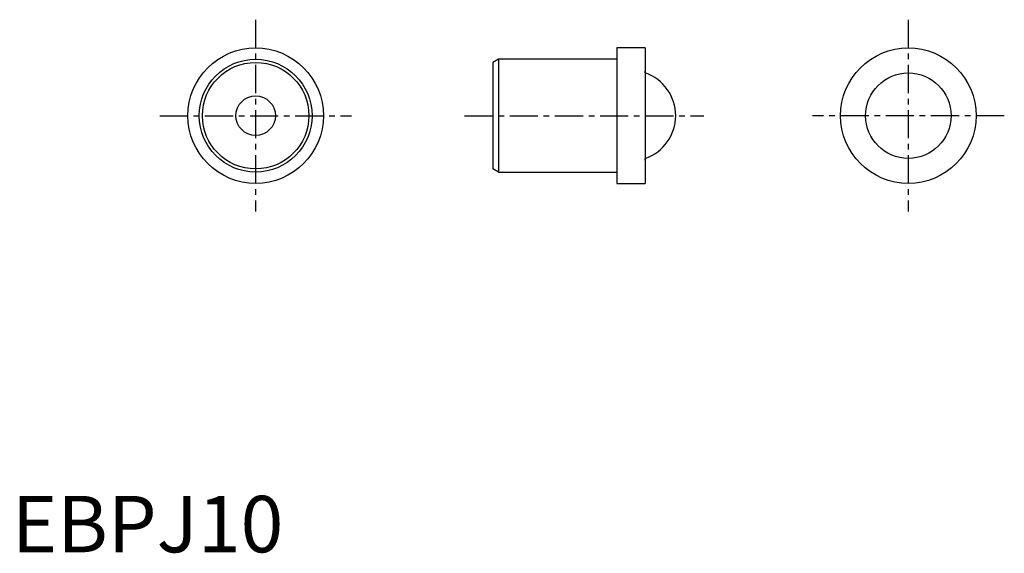
# Model space of a CAD drawing. Extents: x 0.7 to 87.9, y -0.1 to 47.2.
import ezdxf

# ---------------------------------------------------------------- set-up
doc = ezdxf.new("R2010")
doc.units = 0
doc.header["$LTSCALE"] = 2
doc.linetypes.add('CENTER', pattern=[2, 1.25, -0.25, 0.25, -0.25])
doc.layers.get('0').update_dxf_attribs({"linetype": 'CONTINUOUS'})
doc.layers.add('1', color=1, linetype='CENTER')
doc.styles.add('STANDARD1', font='txt')

msp = doc.modelspace()

# ---------------------------------------------------------------- linework, layer by layer
for p, q in [((53.586, 44.668), (53.586, 32.668)), ((56.086, 44.668), (53.586, 44.668)), ((56.086, 44.668), (56.086, 32.668)), ((43.086, 43.668), (42.586, 43.379)), ((43.086, 43.668), (43.086, 33.668)), ((53.586, 43.668), (43.086, 43.668)), ((42.586, 43.379), (42.586, 33.956)), ((56.086, 42.451), (56.086, 42.618)), ((56.086, 34.718), (56.086, 34.885)), ((43.086, 33.668), (42.586, 33.956)), ((43.086, 33.668), (53.586, 33.668)), ((53.586, 32.668), (56.086, 32.668))]:
    msp.add_line(p, q)
for centre, radius in [((21.586, 38.668), 6), ((79.386, 38.668), 6), ((21.586, 38.668), 5), ((21.586, 38.668), 4.711), ((79.386, 38.668), 3.783), ((21.586, 38.668), 1.75)]:
    msp.add_circle(centre, radius)
msp.add_arc((54.786, 38.668), 4, 288.96557, 71.03443)
at = {"layer": '1'}
for p, q in [((21.586, 47.168), (21.586, 30.168)), ((79.386, 47.168), (79.386, 30.168)), ((13.086, 38.668), (30.086, 38.668)), ((40.086, 38.668), (61.286, 38.668)), ((87.886, 38.668), (70.886, 38.668))]:
    msp.add_line(p, q, dxfattribs=at)

# ---------------------------------------------------------------- texts
at = {"color": 3, "style": 'STANDARD1'}
msp.add_text('EBPJ10', height=5, dxfattribs=at).set_placement((0, 0))

doc.saveas('drawing.dxf')
